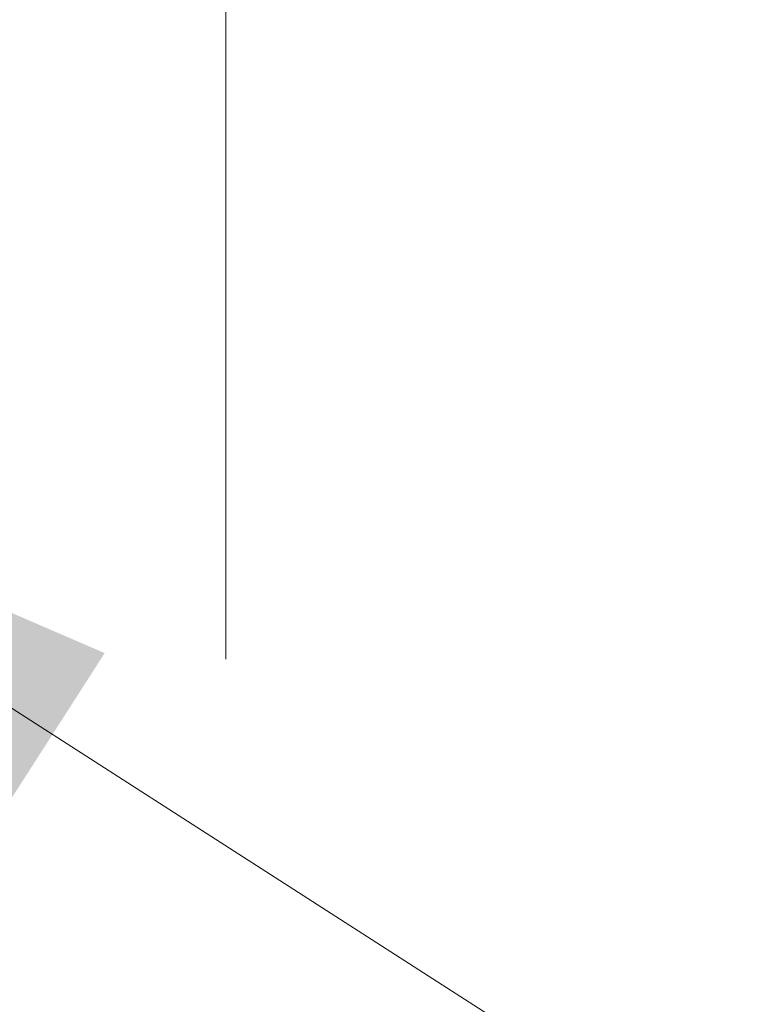
# Model space of a CAD drawing. Units: inches. Extents: x 17 to 356, y 7 to 222.
# Drawn here: x 186 to 189, y 66 to 70 of the extents above; entities that cross this region are included whole.
import ezdxf

# ---------------------------------------------------------------- set-up
doc = ezdxf.new("R2010")
doc.units = ezdxf.units.IN
doc.header["$LTSCALE"] = 22
doc.header["$MEASUREMENT"] = 0
doc.layers.add('Dimension (ANSI)', color=7, linetype='Continuous', lineweight=5)
doc.layers.add('Symbol (ANSI)', color=7, linetype='Continuous', lineweight=5)
doc.styles.add('ROMANS', font='tahoma.ttf')
doc.dimstyles.new('Default (ANSI)', dxfattribs={"dimscale": 22, "dimtxt": 0.07, "dimasz": 0.098425, "dimexe": 0.125, "dimexo": 0.0625, "dimgap": 0.031496, "dimtad": 0, "dimtih": 1, "dimtoh": 1, "dimrnd": 1e-08, "dimzin": 0, "dimdsep": 46, "dimtxsty": 'ROMANS', "dimcen": 0.09, "dimdle": 0.393701, "dimclrd": 256, "dimclre": 256, "dimclrt": 256, "dimadec": 0, "dimazin": 0, "dimtfac": 1.428571, "dimtofl": 0, "dimtmove": 0, "dimatfit": 3, "dimfxl": 1, "dimtolj": 1, "dimtzin": 0, "dimlwd": -1, "dimlwe": -1, "dimarcsym": 0})
doc.dimstyles.new('Default (ANSI)$7', dxfattribs={"dimscale": 22, "dimtxt": 0.07, "dimasz": 0.098425, "dimexe": 0.125, "dimexo": 0.0625, "dimgap": 0.031496, "dimtad": 0, "dimtih": 1, "dimtoh": 1, "dimrnd": 1e-08, "dimzin": 0, "dimdsep": 46, "dimtxsty": 'ROMANS', "dimcen": 0.09, "dimdle": 0.393701, "dimclrd": 256, "dimclre": 256, "dimclrt": 256, "dimadec": 0, "dimazin": 0, "dimtfac": 1.428571, "dimtofl": 0, "dimtmove": 0, "dimatfit": 3, "dimfxl": 1, "dimtolj": 1, "dimtzin": 0, "dimlwd": -1, "dimlwe": -1, "dimarcsym": 0})

# ---------------------------------------------------------------- blocks, each defined once
blk = doc.blocks.new('*D22')
at = {"layer": 'Defpoints', "color": 0, "transparency": 16777216}
for p in [(186.9846, 71.7169), (186.1044, 67.1358), (186.9846, 66.006)]:
    blk.add_point(p, dxfattribs=at)
at = {"layer": 'Dimension (ANSI)', "transparency": 16777216}
for p, q in [((186.1044, 68.5108), (186.1044, 74.4669)), ((186.9846, 67.381), (186.9846, 74.4669)), ((183.939, 71.7169), (181.7737, 71.7169)), ((189.15, 71.7169), (191.3153, 71.7169))]:
    blk.add_line(p, q, dxfattribs=at)
for points in [[(183.939, 72.0778), (183.939, 71.356), (186.1044, 71.7169)], [(189.15, 72.0778), (189.15, 71.356), (186.9846, 71.7169)]]:
    blk.add_solid(points, dxfattribs=at)
at = {"layer": 'Dimension (ANSI)', "transparency": 16777216, "insert": (192.0083, 72.7346), "char_height": 1.54, "attachment_point": 1, "style": 'ROMANS'}
blk.add_mtext('\\A1;(0.88)', dxfattribs=at)

msp = doc.modelspace()

# ---------------------------------------------------------------- dimensions: what is measured, and where the dimension line sits
at = {"layer": 'Dimension (ANSI)'}
dim = msp.add_linear_dim(base=(186.9846, 71.7169), p1=(186.1044, 67.1358), p2=(186.9846, 66.006), angle=180, text='(<>)', dimstyle='Default (ANSI)', override={"dimgap": 0.031496, "dimtih": 0, "dimtoh": 0, "dimdec": 2, "dimtol": 0, "dimlim": 0, "dimtp": 0, "dimtm": 0, "dimtdec": 2, "dimatfit": 1}, dxfattribs=at)
dim.commit()
dim.dimension.update_dxf_attribs({"geometry": '*D22', "text_midpoint": (194.7625, 71.7169), "dimtype": 160})

# ---------------------------------------------------------------- leaders
at = {"layer": 'Symbol (ANSI)', "annotation_type": 0, "has_hookline": 1, "hookline_direction": 0, "text_width": 21.0553}
msp.add_leader([(184.5246, 68.2735), (194.9233, 61.5968), (197.0887, 61.5968)], dimstyle='Default (ANSI)$7', override={"dimtad": 0}, dxfattribs=at)

doc.saveas('drawing.dxf')
